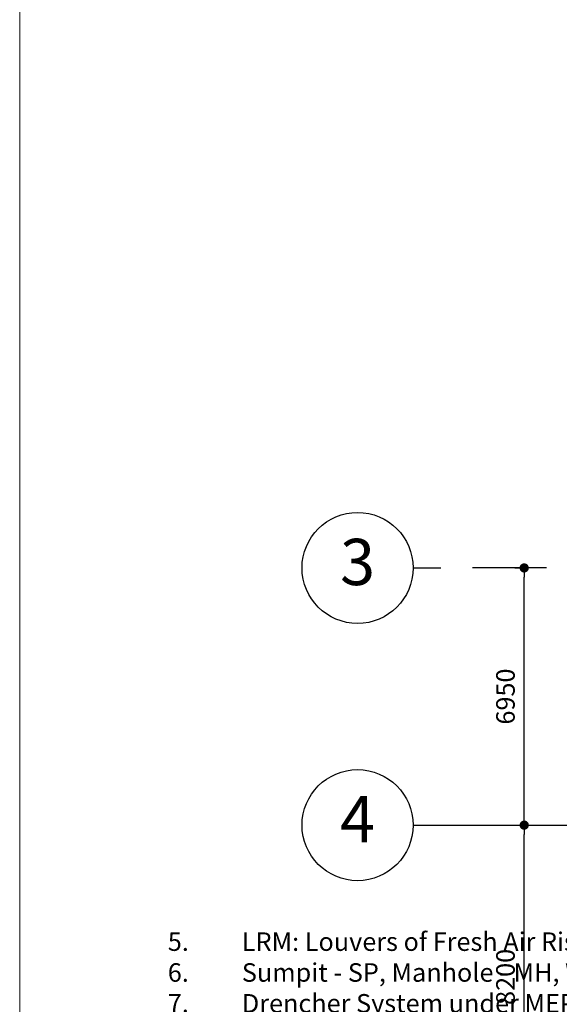
# Model space of a CAD drawing. Units: millimetres. Extents: x -1303182 to 733046, y -601372 to 155378.
# Drawn here: x -28074 to -13500, y 58996 to 85601 of the extents above; entities that cross this region are included whole.
import ezdxf
from ezdxf.enums import TextEntityAlignment as Align

# ---------------------------------------------------------------- set-up
doc = ezdxf.new("R2010")
doc.units = ezdxf.units.MM
doc.header["$LTSCALE"] = 2000
doc.header["$PDMODE"] = 1
doc.linetypes.add('A2-02_Basement B5M$0$Grid Line Podium$0$Center', pattern=[13, 10, -1, 1, -1])
doc.linetypes.add('ACAD_ISO03W100', pattern=[30, 12, -18])
for name, color, linetype in [('A2-02_Basement B5M$0$Grid Line Podium$0$Dim', 135, 'Continuous'), ('A2-02_Basement B5M$0$Grid Line Podium$0$Grid', 135, 'Continuous'), ('A2-02_Basement B5M$0$Grid Line Podium$0$Grid Line', 135, 'A2-02_Basement B5M$0$Grid Line Podium$0$Center'), ('A2-02_Basement B5M$0$Legend B3-B5$0$Text', 2, 'Continuous'), ('XREF-ARCH', 135, 'Continuous')]:
    doc.layers.add(name, color=color, linetype=linetype)
doc.layers.add('A2-02_Basement B5M$0$VIEWPORT', color=135, linetype='Continuous', lineweight=0)
doc.styles.add('A2-02_Basement B5M$0$Grid Line Podium$0$TEXT DIM', font='VHELVCN.TTF')
doc.styles.add('A2-02_Basement B5M$0$Grid Line Podium$0$VNI-HelveCB', font='VHELVCB.TTF')
doc.styles.add('A2-02_Basement B5M$0$Legend B3-B5$0$VNI-HelveC', font='VHELVCN.TTF')
doc.dimstyles.new('A2-02_Basement B5M$0$Grid Line Podium$0$250', dxfattribs={"dimscale": 250, "dimtxt": 2, "dimasz": 1, "dimexe": 0, "dimexo": 1, "dimgap": 1, "dimtad": 1, "dimdec": 3, "dimzin": 12, "dimdsep": 46, "dimtxsty": 'A2-02_Basement B5M$0$Grid Line Podium$0$TEXT DIM', "dimblk": 'A2-02_Basement B5M$0$Grid Line Podium$0$_Dot', "dimcen": 1, "dimclrd": 256, "dimclre": 256, "dimclrt": 3, "dimadec": 0, "dimazin": 0, "dimtfac": 1, "dimtdec": 3, "dimtix": 1, "dimtmove": 2, "dimatfit": 3, "dimldrblk": 'A2-02_Basement B5M$0$Grid Line Podium$0$HTT Arrow 30', "dimfxl": 1, "dimtolj": 1, "dimtzin": 0, "dimarcsym": 0})

# ---------------------------------------------------------------- blocks, each defined once
blk = doc.blocks.new('A2-02_Basement B5M$0$A_Viewport')
blk.add_lwpolyline([(0, 0), (655.35, 0), (655.35, 551.2), (0, 551.2)], close=True)
blk = doc.blocks.new('A2-02_Basement B5M$0$Grid Line Podium$0$Grid')
at = {"color": 1, "linetype": 'ByBlock', "lineweight": -2}
blk.add_line((0, 6), (0, 9), dxfattribs=at)
blk.add_circle((0, 0), 6, dxfattribs=at)
at = {"color": 0, "linetype": 'ByBlock', "lineweight": -2, "style": 'A2-02_Basement B5M$0$Grid Line Podium$0$VNI-HelveCB'}
blk.add_attdef('GRID', text='', height=5, dxfattribs=at).set_placement((0, 0), align=Align.MIDDLE)
blk = doc.blocks.new('A2-02_Basement B5M$0$Grid Line Podium$0$_Dot')
at = {"color": 0, "linetype": 'ByBlock', "lineweight": -2}
blk.add_line((-0.5, 0), (-1, 0), dxfattribs=at)
at = {"color": 0, "linetype": 'ByBlock', "const_width": 0.5}
blk.add_lwpolyline([(-0.25, 0, 1), (0.25, 0, 1)], format="xyb", close=True, dxfattribs=at)
blk = doc.blocks.new('*D130')
at = {"layer": 'A2-02_Basement B5M$0$Grid Line Podium$0$Dim', "lineweight": -2}
for p, q in [((-115461, -45195), (-115211, -45195)), ((-115211, -53145), (-115211, -45445)), ((-115461, -53395), (-115211, -53395))]:
    blk.add_line(p, q, dxfattribs=at)
at = {"layer": 'Defpoints', "color": 0}
for p in [(-115211, -45195), (-115211, -45195), (-115211, -53395)]:
    blk.add_point(p, dxfattribs=at)
at = {"layer": 'A2-02_Basement B5M$0$Grid Line Podium$0$Dim', "lineweight": -2, "xscale": 250, "yscale": 250, "zscale": 250}
for p, rotation in [((-115211, -45195), 90), ((-115211, -53395), 270)]:
    blk.add_blockref('A2-02_Basement B5M$0$Grid Line Podium$0$_Dot', p, dxfattribs=dict(at, rotation=rotation))
at = {"layer": 'A2-02_Basement B5M$0$Grid Line Podium$0$Dim', "color": 3, "insert": (-115717, -49295), "char_height": 500, "attachment_point": 5, "rotation": 90, "style": 'A2-02_Basement B5M$0$Grid Line Podium$0$TEXT DIM'}
blk.add_mtext('\\A1;8200', dxfattribs=at)
blk = doc.blocks.new('A2-02_Basement B5M$0$Grid Line Podium$0$HTT Arrow 30')
blk.add_hatch(color=256).paths.add_polyline_path([(-2.5, 0.375), (-2.5, -0.375), (0, 0)])
at = {"color": 0, "linetype": 'ByBlock', "lineweight": -2}
for p, q in [((0, 0), (-2.5, 0.375)), ((-2.5, -0.375), (-2.5, 0.375)), ((0, 0), (-2.5, -0.375))]:
    blk.add_line(p, q, dxfattribs=at)
blk = doc.blocks.new('*D131')
at = {"layer": 'A2-02_Basement B5M$0$Grid Line Podium$0$Dim', "lineweight": -2}
for p, q in [((-115461, -38245), (-115211, -38245)), ((-115211, -44945), (-115211, -38495)), ((-115461, -45195), (-115211, -45195))]:
    blk.add_line(p, q, dxfattribs=at)
at = {"layer": 'Defpoints', "color": 0}
for p in [(-115211, -38245), (-115211, -38245), (-115211, -45195)]:
    blk.add_point(p, dxfattribs=at)
at = {"layer": 'A2-02_Basement B5M$0$Grid Line Podium$0$Dim', "lineweight": -2, "xscale": 250, "yscale": 250, "zscale": 250}
for p, rotation in [((-115211, -38245), 90), ((-115211, -45195), 270)]:
    blk.add_blockref('A2-02_Basement B5M$0$Grid Line Podium$0$_Dot', p, dxfattribs=dict(at, rotation=rotation))
at = {"layer": 'A2-02_Basement B5M$0$Grid Line Podium$0$Dim', "color": 3, "insert": (-115717, -41720), "char_height": 500, "attachment_point": 5, "rotation": 90, "style": 'A2-02_Basement B5M$0$Grid Line Podium$0$TEXT DIM'}
blk.add_mtext('\\A1;6950', dxfattribs=at)
blk = doc.blocks.new('A2-02_Basement B5M$0$Legend B3-B5')
at = {"layer": 'A2-02_Basement B5M$0$Legend B3-B5$0$Text', "insert": (-124837, -1000), "char_height": 500, "width": 52000, "attachment_point": 1, "style": 'A2-02_Basement B5M$0$Legend B3-B5$0$VNI-HelveC'}
blk.add_mtext('{\\fVNI-Helve-Condense|b1|i0|c0|p2;\\H2.5x;\\LLegend:}\\P\\P\\pi-1500,l1500,t1500;1.^IClearance Height Requirement for Parking Area = 2.2m\\P2.^IParking Level: F.F.L = S.F.L = ######\\P3.^IFire Lift: OSL1 & RTPL1\\P{\\C2;4.^IWith top down construction method, hardener finish will applicable for parking area after finished casting concrete slab (as soon as the substrate of concrete has reached plasticity, after bleeding but before setting begins). Main Cons need to provided plywood for area around column to protect slab when do formwork and casting concrete for column. Any others area effect finishing slab in construction stage need to be provided plywood for protect slab by MC\\P5.^ILRM: Louvers of Fresh Air Risers for Buffer Rooms and Staircase under MEP Scope\\P6.^ISumpit - SP, Manhole - MH, Water Pipe - WP, refer MEP drawing\\P7.^IDrencher System under MEP Scope. Fire Compartment indicate by MEP\\P8.^IConcrete Plinths: refer to Structural drawings for details\\P\\fVNI-Helve-Condense|b1|i0|c0|p2;\\H1.3x;9.^IPhase 1:\\fVNI-Helve-Condense|b0|i0|c0|p2; \\fVNI-Helve-Condense|b1|i0|c0|p2;\\C256;It shall be Contractor’s sole responsibility to survey existing as-built layout in P1 works. Contractor shall inform KLW/Consultants of any discrepancies prior proceed with the works}', dxfattribs=at)
blk = doc.blocks.new('A2-02_Basement B5M$0$Grid Line Podium')
at = {"layer": 'A2-02_Basement B5M$0$Grid Line Podium$0$Grid Line'}
for p, q in [((-40611.36685, -38245.24326), (-117461.36685, -38245.24326)), ((-117461.36685, -45195.24326), (-40611.36685, -45195.24326))]:
    blk.add_line(p, q, dxfattribs=at)
at = {"layer": 'A2-02_Basement B5M$0$Grid Line Podium$0$Grid'}
ref = blk.add_blockref('A2-02_Basement B5M$0$Grid Line Podium$0$Grid', (-119711.36685, -38245.24326), dxfattribs=dict(at, xscale=250, yscale=250, zscale=250, rotation=270))
ref.add_attrib('GRID', '3', dxfattribs={"layer": '0', "color": 0, "linetype": 'ByBlock', "lineweight": -2, "height": 1250, "style": 'A2-02_Basement B5M$0$Grid Line Podium$0$VNI-HelveCB'}).set_placement((-119711.36685, -38245.24326), align=Align.MIDDLE)
ref = blk.add_blockref('A2-02_Basement B5M$0$Grid Line Podium$0$Grid', (-119711.36685, -45195.24326), dxfattribs=dict(at, xscale=250, yscale=250, zscale=250, rotation=270))
ref.add_attrib('GRID', '4', dxfattribs={"layer": '0', "color": 0, "linetype": 'ByBlock', "lineweight": -2, "height": 1250, "style": 'A2-02_Basement B5M$0$Grid Line Podium$0$VNI-HelveCB'}).set_placement((-119711.36685, -45195.24326), align=Align.MIDDLE)
at = {"layer": 'A2-02_Basement B5M$0$Grid Line Podium$0$Dim'}
for base, p1, p2, picture, middle in [((-115211.36685, -38245.24326), (-115211.36685, -45195.24326), (-115211.36685, -38245.24326), '*D131', (-115716.70019, -41720.24326)), ((-115211.36685, -45195.24326), (-115211.36685, -53395.24326), (-115211.36685, -45195.24326), '*D130', (-115716.70019, -49295.24326))]:
    dim = blk.add_linear_dim(base=base, p1=p1, p2=p2, angle=90, dimstyle='A2-02_Basement B5M$0$Grid Line Podium$0$250', dxfattribs=at)
    dim.commit()
    dim.dimension.update_dxf_attribs({"geometry": picture, "text_midpoint": middle})
blk = doc.blocks.new('A2-02_Basement B5M$0$Boundary')
at = {"color": 8}
blk.add_blockref('A2-02_Basement B5M$0$Grid Line Podium', (0, 0), dxfattribs=at)
blk = doc.blocks.new('A2-02_Basement B5M')
at = {"color": 8}
for name in ['A2-02_Basement B5M$0$Boundary', 'A2-02_Basement B5M$0$Legend B3-B5']:
    blk.add_blockref(name, (128837, 136799), dxfattribs=at)
at = {"layer": 'A2-02_Basement B5M$0$VIEWPORT', "color": 8, "xscale": 250, "yscale": 250, "zscale": 250}
blk.add_blockref('A2-02_Basement B5M$0$A_Viewport', (0, 0), dxfattribs=at)

msp = doc.modelspace()

# ---------------------------------------------------------------- block references
at = {"layer": 'XREF-ARCH', "linetype": 'ACAD_ISO03W100'}
msp.add_blockref('A2-02_Basement B5M', (-28074.3, -27767.2), dxfattribs=at)

doc.saveas('drawing.dxf')
